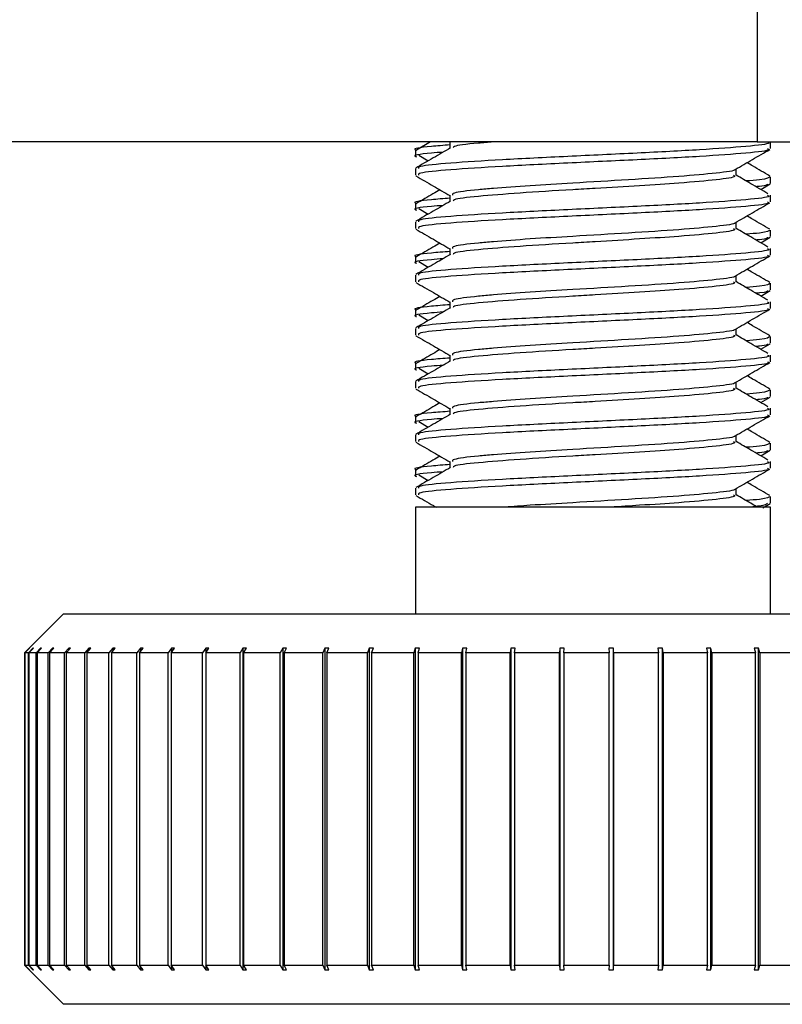
# Model space of a CAD drawing. Units: inches. Extents: x 0.4 to 16.6, y 0.2 to 10.8.
# Drawn here: x 2.3 to 2.3, y 3 to 3 of the extents above; entities that cross this region are included whole.
import ezdxf

# ---------------------------------------------------------------- set-up
doc = ezdxf.new("R2010")
doc.units = ezdxf.units.IN
doc.header["$MEASUREMENT"] = 0

msp = doc.modelspace()

# ---------------------------------------------------------------- linework, layer by layer
at = {"color": 7, "linetype": 'Continuous', "lineweight": 25}
for p, q in [((2.3196065, 3.0324468), (2.3196065, 3.0278754)), ((2.3196065, 3.0278754), (2.289302, 3.0278754)), ((2.3092631, 3.0278754), (2.3088199, 3.0276172)), ((2.3098762, 3.0278761), (2.3098762, 3.0276788)), ((2.3196065, 3.0278754), (2.8009275, 3.0278754)), ((2.3200289, 3.0276661), (2.3200289, 3.0278754)), ((2.3087803, 3.0276185), (2.3087803, 3.0274076)), ((2.3088888, 3.0274592), (2.3091892, 3.0272804)), ((2.3087803, 3.0270334), (2.3087803, 3.0268225)), ((2.3189329, 3.0268215), (2.3189329, 3.0270197)), ((2.3197133, 3.026371), (2.3200145, 3.0265456)), ((2.3200289, 3.0265639), (2.3200289, 3.0267748)), ((2.3087803, 3.0259312), (2.3087803, 3.0257203)), ((2.3098762, 3.0261888), (2.3098762, 3.0259915)), ((2.3200289, 3.0259788), (2.3200289, 3.0261898)), ((2.3088888, 3.025772), (2.3091892, 3.0255931)), ((2.3087803, 3.0253461), (2.3087803, 3.0251352)), ((2.3189329, 3.0251342), (2.3189329, 3.0253324)), ((2.3200289, 3.0248766), (2.3200289, 3.0250875)), ((2.3197133, 3.0246837), (2.3200145, 3.0248583)), ((2.3098762, 3.0245015), (2.3098762, 3.0243042)), ((2.3200289, 3.0242916), (2.3200289, 3.0245025)), ((2.3087803, 3.0242439), (2.3087803, 3.024033)), ((2.3088888, 3.0240847), (2.3091892, 3.0239058)), ((2.3087803, 3.0236588), (2.3087803, 3.0234479)), ((2.3189329, 3.0234469), (2.3189329, 3.0236451)), ((2.3200289, 3.0231893), (2.3200289, 3.0234002)), ((2.3197133, 3.0229964), (2.3200145, 3.023171)), ((2.3098762, 3.0228142), (2.3098762, 3.0226169)), ((2.3200289, 3.0226043), (2.3200289, 3.0228152)), ((2.3087803, 3.0225566), (2.3087803, 3.0223457)), ((2.3088888, 3.0223974), (2.3091892, 3.0222185)), ((2.3087803, 3.0219715), (2.3087803, 3.0217606)), ((2.3189329, 3.0217596), (2.3189329, 3.0219578)), ((2.3200289, 3.021502), (2.3200289, 3.021713)), ((2.3197133, 3.0213091), (2.3200145, 3.0214837)), ((2.3098762, 3.0211269), (2.3098762, 3.0209296)), ((2.3200289, 3.020917), (2.3200289, 3.0211279)), ((2.3087803, 3.0208693), (2.3087803, 3.0206584)), ((2.3088888, 3.0207101), (2.3091892, 3.0205312)), ((2.3087803, 3.0202842), (2.3087803, 3.0200733)), ((2.3189329, 3.0200723), (2.3189329, 3.0202706)), ((2.3200289, 3.0198148), (2.3200289, 3.0200257)), ((2.3197133, 3.0196218), (2.3200145, 3.0197964)), ((2.3098762, 3.0194396), (2.3098762, 3.0192423)), ((2.3200289, 3.0192297), (2.3200289, 3.0194406)), ((2.3087803, 3.019182), (2.3087803, 3.0189711)), ((2.3088888, 3.0190228), (2.3091892, 3.0188439)), ((2.3087803, 3.018597), (2.3087803, 3.018386)), ((2.3189329, 3.0183851), (2.3189329, 3.0185833)), ((2.3197133, 3.0179345), (2.3200145, 3.0181091)), ((2.3200289, 3.0181275), (2.3200289, 3.0183384)), ((2.3087803, 3.0174947), (2.3087803, 3.0172838)), ((2.3098762, 3.0177523), (2.3098762, 3.0175551)), ((2.3200289, 3.0175424), (2.3200289, 3.0177533)), ((2.3088888, 3.0173355), (2.3091892, 3.0171566)), ((2.3087803, 3.0169097), (2.3087803, 3.0166988)), ((2.3189329, 3.0166978), (2.3189329, 3.016896)), ((2.3200289, 3.0164402), (2.3200289, 3.0166511)), ((2.3087803, 3.0163091), (2.3087803, 3.0129345)), ((2.3200289, 3.0163091), (2.3087803, 3.0163091)), ((2.3197793, 3.0162855), (2.3200145, 3.0164218)), ((2.3200289, 3.0129345), (2.3200289, 3.0163091)), ((2.2976442, 3.0129345), (2.2964068, 3.0116972)), ((2.2976442, 3.0129345), (2.3120277, 3.0129345)), ((2.3120277, 3.0129345), (2.331165, 3.0129345)), ((2.2964068, 3.0116972), (2.2964068, 3.0017984)), ((2.296414, 3.0116972), (2.2964068, 3.0116972)), ((2.2965568, 3.01184), (2.296414, 3.0116972)), ((2.296414, 3.0017984), (2.296414, 3.0116972)), ((2.2964186, 3.0116972), (2.2965614, 3.01184)), ((2.2965268, 3.0116972), (2.2964186, 3.0116972)), ((2.2964186, 3.0116972), (2.2964186, 3.0017984)), ((2.2966686, 3.01184), (2.2965268, 3.0116972)), ((2.2965268, 3.0017984), (2.2965268, 3.0116972)), ((2.2965438, 3.0116972), (2.2966857, 3.01184)), ((2.2967757, 3.0116972), (2.2965438, 3.0116972)), ((2.2965438, 3.0116972), (2.2965438, 3.0017984)), ((2.2965614, 3.01184), (2.2965568, 3.01184)), ((2.2965568, 3.01184), (2.2965568, 3.0118354)), ((2.2966857, 3.01184), (2.2966686, 3.01184)), ((2.2966686, 3.01184), (2.2966686, 3.0118229)), ((2.2969155, 3.01184), (2.2967757, 3.0116972)), ((2.2967757, 3.0017984), (2.2967757, 3.0116972)), ((2.296805, 3.0116972), (2.2969448, 3.01184)), ((2.2971587, 3.0116972), (2.296805, 3.0116972)), ((2.296805, 3.0116972), (2.296805, 3.0017984)), ((2.2969448, 3.01184), (2.2969155, 3.01184)), ((2.2969155, 3.01184), (2.2969155, 3.0118101)), ((2.2972954, 3.01184), (2.2971587, 3.0116972)), ((2.2971587, 3.0017984), (2.2971587, 3.0116972)), ((2.2972001, 3.0116972), (2.2973368, 3.01184)), ((2.2976729, 3.0116972), (2.2972001, 3.0116972)), ((2.2972001, 3.0116972), (2.2972001, 3.0017984)), ((2.2973368, 3.01184), (2.2972954, 3.01184)), ((2.2972954, 3.01184), (2.2972954, 3.0117968)), ((2.2978055, 3.01184), (2.2976729, 3.0116972)), ((2.2976729, 3.0017984), (2.2976729, 3.0116972)), ((2.2977261, 3.0116972), (2.2978587, 3.01184)), ((2.2983146, 3.0116972), (2.2977261, 3.0116972)), ((2.2977261, 3.0116972), (2.2977261, 3.0017984)), ((2.2978587, 3.01184), (2.2978055, 3.01184)), ((2.2978055, 3.01184), (2.2978055, 3.0117828)), ((2.298442, 3.01184), (2.2983146, 3.0116972)), ((2.2983146, 3.0017984), (2.2983146, 3.0116972)), ((2.2983791, 3.0116972), (2.2985065, 3.01184)), ((2.2990786, 3.0116972), (2.2983791, 3.0116972)), ((2.2983791, 3.0116972), (2.2983791, 3.0017984)), ((2.2985065, 3.01184), (2.298442, 3.01184)), ((2.298442, 3.01184), (2.298442, 3.0117677)), ((2.2992, 3.01184), (2.2990786, 3.0116972)), ((2.2990786, 3.0017984), (2.2990786, 3.0116972)), ((2.299154, 3.0116972), (2.2992754, 3.01184)), ((2.2999593, 3.0116972), (2.299154, 3.0116972)), ((2.299154, 3.0116972), (2.299154, 3.0017984)), ((2.2992754, 3.01184), (2.2992, 3.01184)), ((2.2992, 3.01184), (2.2992, 3.0117513)), ((2.3000737, 3.01184), (2.2999593, 3.0116972)), ((2.2999593, 3.0017984), (2.2999593, 3.0116972)), ((2.300045, 3.0116972), (2.3001593, 3.01184)), ((2.30095, 3.0116972), (2.300045, 3.0116972)), ((2.300045, 3.0116972), (2.300045, 3.0017984)), ((2.3001593, 3.01184), (2.3000737, 3.01184)), ((2.3000737, 3.01184), (2.3000737, 3.011733)), ((2.3010564, 3.01184), (2.30095, 3.0116972)), ((2.30095, 3.0017984), (2.30095, 3.0116972)), ((2.3010453, 3.0116972), (2.3011517, 3.01184)), ((2.302043, 3.0116972), (2.3010453, 3.0116972)), ((2.3010453, 3.0116972), (2.3010453, 3.0017984)), ((2.3011517, 3.01184), (2.3010564, 3.01184)), ((2.3010564, 3.01184), (2.3010564, 3.0117121)), ((2.3021407, 3.01184), (2.302043, 3.0116972)), ((2.302043, 3.0017984), (2.302043, 3.0116972)), ((2.3022449, 3.01184), (2.3021407, 3.01184)), ((2.3021407, 3.01184), (2.3021407, 3.0016556)), ((2.3021472, 3.0116972), (2.3022449, 3.01184)), ((2.3032301, 3.0116972), (2.3021472, 3.0116972)), ((2.3021472, 3.0116972), (2.3021472, 3.0017984)), ((2.3033184, 3.01184), (2.3032301, 3.0116972)), ((2.3032301, 3.0017984), (2.3032301, 3.0116972)), ((2.3034307, 3.01184), (2.3033184, 3.01184)), ((2.3033184, 3.01184), (2.3033184, 3.0016556)), ((2.3033425, 3.0116972), (2.3034307, 3.01184)), ((2.3045023, 3.0116972), (2.3033425, 3.0116972)), ((2.3033425, 3.0116972), (2.3033425, 3.0017984)), ((2.3045804, 3.01184), (2.3045023, 3.0116972)), ((2.3045023, 3.0017984), (2.3045023, 3.0116972)), ((2.3047, 3.01184), (2.3045804, 3.01184)), ((2.3045804, 3.01184), (2.3045804, 3.0016556)), ((2.3046219, 3.0116972), (2.3047, 3.01184)), ((2.3058498, 3.0116972), (2.3046219, 3.0116972)), ((2.3046219, 3.0116972), (2.3046219, 3.0017984)), ((2.3059172, 3.01184), (2.3058498, 3.0116972)), ((2.3058498, 3.0017984), (2.3058498, 3.0116972)), ((2.3060432, 3.01184), (2.3059172, 3.01184)), ((2.3059172, 3.01184), (2.3059172, 3.0016556)), ((2.3059758, 3.0116972), (2.3060432, 3.01184)), ((2.3072625, 3.0116972), (2.3059758, 3.0116972)), ((2.3059758, 3.0116972), (2.3059758, 3.0017984)), ((2.3073186, 3.01184), (2.3072625, 3.0116972)), ((2.3072625, 3.0017984), (2.3072625, 3.0116972)), ((2.30745, 3.01184), (2.3073186, 3.01184)), ((2.3073186, 3.01184), (2.3073186, 3.0016556)), ((2.3073938, 3.0116972), (2.30745, 3.01184)), ((2.3087294, 3.0116972), (2.3073938, 3.0116972)), ((2.3073938, 3.0116972), (2.3073938, 3.0017984)), ((2.3087739, 3.01184), (2.3087294, 3.0116972)), ((2.3087294, 3.0017984), (2.3087294, 3.0116972)), ((2.3089097, 3.01184), (2.3087739, 3.01184)), ((2.3087739, 3.01184), (2.3087739, 3.0016556)), ((2.3088652, 3.0116972), (2.3089097, 3.01184)), ((2.3102396, 3.0116972), (2.3088652, 3.0116972)), ((2.3088652, 3.0116972), (2.3088652, 3.0017984)), ((2.3102721, 3.01184), (2.3102396, 3.0116972)), ((2.3102396, 3.0017984), (2.3102396, 3.0116972)), ((2.3104112, 3.01184), (2.3102721, 3.01184)), ((2.3102721, 3.01184), (2.3102721, 3.0016556)), ((2.3103787, 3.0116972), (2.3104112, 3.01184)), ((2.3117815, 3.0116972), (2.3103787, 3.0116972)), ((2.3103787, 3.0116972), (2.3103787, 3.0017984)), ((2.3118018, 3.01184), (2.3117815, 3.0116972)), ((2.3117815, 3.0017984), (2.3117815, 3.0116972)), ((2.3119432, 3.01184), (2.3118018, 3.01184)), ((2.3118018, 3.01184), (2.3118018, 3.0016556)), ((2.3119229, 3.0116972), (2.3119432, 3.01184)), ((2.3133433, 3.0116972), (2.3119229, 3.0116972)), ((2.3119229, 3.0116972), (2.3119229, 3.0017984)), ((2.3133512, 3.01184), (2.3133433, 3.0116972)), ((2.3133433, 3.0017984), (2.3133433, 3.0116972)), ((2.3134938, 3.01184), (2.3133512, 3.01184)), ((2.3133512, 3.01184), (2.3133512, 3.0016556)), ((2.313486, 3.0116972), (2.3134938, 3.01184)), ((2.3149133, 3.0116972), (2.313486, 3.0116972)), ((2.313486, 3.0116972), (2.313486, 3.0017984)), ((2.3150514, 3.01184), (2.3149086, 3.01184)), ((2.3149086, 3.01184), (2.3149133, 3.0116972)), ((2.3149133, 3.0017984), (2.3149133, 3.0116972)), ((2.315056, 3.0116972), (2.3150514, 3.01184)), ((2.3150514, 3.0016556), (2.3150514, 3.01184)), ((2.3164793, 3.0116972), (2.315056, 3.0116972)), ((2.315056, 3.0116972), (2.315056, 3.0017984)), ((2.3166041, 3.01184), (2.3164623, 3.01184)), ((2.3164623, 3.01184), (2.3164793, 3.0116972)), ((2.3164793, 3.0017984), (2.3164793, 3.0116972)), ((2.3166211, 3.0116972), (2.3166041, 3.01184)), ((2.3166041, 3.0016556), (2.3166041, 3.01184)), ((2.3180296, 3.0116972), (2.3166211, 3.0116972)), ((2.3166211, 3.0116972), (2.3166211, 3.0017984)), ((2.31814, 3.01184), (2.3180002, 3.01184)), ((2.3180002, 3.01184), (2.3180296, 3.0116972)), ((2.3180296, 3.0017984), (2.3180296, 3.0116972)), ((2.3181694, 3.0116972), (2.31814, 3.01184)), ((2.31814, 3.0016556), (2.31814, 3.01184)), ((2.3195522, 3.0116972), (2.3181694, 3.0116972)), ((2.3181694, 3.0116972), (2.3181694, 3.0017984)), ((2.3196475, 3.01184), (2.3195108, 3.01184)), ((2.3195108, 3.01184), (2.3195522, 3.0116972)), ((2.3195522, 3.0017984), (2.3195522, 3.0116972)), ((2.3196889, 3.0116972), (2.3196475, 3.01184)), ((2.3196475, 3.0016556), (2.3196475, 3.01184)), ((2.3210357, 3.0116972), (2.3196889, 3.0116972)), ((2.3196889, 3.0116972), (2.3196889, 3.0017984)), ((2.2964068, 3.0017984), (2.2976442, 3.0005611)), ((2.2964068, 3.0017984), (2.296414, 3.0017984)), ((2.296414, 3.0017984), (2.2965568, 3.0016556)), ((2.2965614, 3.0016556), (2.2964186, 3.0017984)), ((2.2964186, 3.0017984), (2.2965268, 3.0017984)), ((2.2965268, 3.0017984), (2.2966686, 3.0016556)), ((2.2966857, 3.0016556), (2.2965438, 3.0017984)), ((2.2965438, 3.0017984), (2.2967757, 3.0017984)), ((2.2965568, 3.0016602), (2.2965568, 3.0016556)), ((2.2965568, 3.0016556), (2.2965614, 3.0016556)), ((2.2966686, 3.0016727), (2.2966686, 3.0016556)), ((2.2966686, 3.0016556), (2.2966857, 3.0016556)), ((2.2967757, 3.0017984), (2.2969155, 3.0016556)), ((2.2969448, 3.0016556), (2.296805, 3.0017984)), ((2.296805, 3.0017984), (2.2971587, 3.0017984)), ((2.2969155, 3.0016855), (2.2969155, 3.0016556)), ((2.2969155, 3.0016556), (2.2969448, 3.0016556)), ((2.2971587, 3.0017984), (2.2972954, 3.0016556)), ((2.2973368, 3.0016556), (2.2972001, 3.0017984)), ((2.2972001, 3.0017984), (2.2976729, 3.0017984)), ((2.2972954, 3.0016988), (2.2972954, 3.0016556)), ((2.2972954, 3.0016556), (2.2973368, 3.0016556)), ((2.2976729, 3.0017984), (2.2978055, 3.0016556)), ((2.2978587, 3.0016556), (2.2977261, 3.0017984)), ((2.2977261, 3.0017984), (2.2983146, 3.0017984)), ((2.2978055, 3.0017128), (2.2978055, 3.0016556)), ((2.2978055, 3.0016556), (2.2978587, 3.0016556)), ((2.2983146, 3.0017984), (2.298442, 3.0016556)), ((2.2985065, 3.0016556), (2.2983791, 3.0017984)), ((2.2983791, 3.0017984), (2.2990786, 3.0017984)), ((2.298442, 3.0017279), (2.298442, 3.0016556)), ((2.298442, 3.0016556), (2.2985065, 3.0016556)), ((2.2990786, 3.0017984), (2.2992, 3.0016556)), ((2.2992754, 3.0016556), (2.299154, 3.0017984)), ((2.299154, 3.0017984), (2.2999593, 3.0017984)), ((2.2992, 3.0017443), (2.2992, 3.0016556)), ((2.2992, 3.0016556), (2.2992754, 3.0016556)), ((2.2999593, 3.0017984), (2.3000737, 3.0016556)), ((2.3001593, 3.0016556), (2.300045, 3.0017984)), ((2.300045, 3.0017984), (2.30095, 3.0017984)), ((2.3000737, 3.0017626), (2.3000737, 3.0016556)), ((2.3000737, 3.0016556), (2.3001593, 3.0016556)), ((2.30095, 3.0017984), (2.3010564, 3.0016556)), ((2.3011517, 3.0016556), (2.3010453, 3.0017984)), ((2.3010453, 3.0017984), (2.302043, 3.0017984)), ((2.3010564, 3.0017835), (2.3010564, 3.0016556)), ((2.3010564, 3.0016556), (2.3011517, 3.0016556)), ((2.302043, 3.0017984), (2.3021407, 3.0016556)), ((2.3021407, 3.0016556), (2.3022449, 3.0016556)), ((2.3022449, 3.0016556), (2.3021472, 3.0017984)), ((2.3021472, 3.0017984), (2.3032301, 3.0017984)), ((2.3032301, 3.0017984), (2.3033184, 3.0016556)), ((2.3033184, 3.0016556), (2.3034307, 3.0016556)), ((2.3034307, 3.0016556), (2.3033425, 3.0017984)), ((2.3033425, 3.0017984), (2.3045023, 3.0017984)), ((2.3045023, 3.0017984), (2.3045804, 3.0016556)), ((2.3045804, 3.0016556), (2.3047, 3.0016556)), ((2.3047, 3.0016556), (2.3046219, 3.0017984)), ((2.3046219, 3.0017984), (2.3058498, 3.0017984)), ((2.3058498, 3.0017984), (2.3059172, 3.0016556)), ((2.3059172, 3.0016556), (2.3060432, 3.0016556)), ((2.3060432, 3.0016556), (2.3059758, 3.0017984)), ((2.3059758, 3.0017984), (2.3072625, 3.0017984)), ((2.3072625, 3.0017984), (2.3073186, 3.0016556)), ((2.3073186, 3.0016556), (2.30745, 3.0016556)), ((2.30745, 3.0016556), (2.3073938, 3.0017984)), ((2.3073938, 3.0017984), (2.3087294, 3.0017984)), ((2.3087294, 3.0017984), (2.3087739, 3.0016556)), ((2.3087739, 3.0016556), (2.3089097, 3.0016556)), ((2.3089097, 3.0016556), (2.3088652, 3.0017984)), ((2.3088652, 3.0017984), (2.3102396, 3.0017984)), ((2.3102396, 3.0017984), (2.3102721, 3.0016556)), ((2.3102721, 3.0016556), (2.3104112, 3.0016556)), ((2.3104112, 3.0016556), (2.3103787, 3.0017984)), ((2.3103787, 3.0017984), (2.3117815, 3.0017984)), ((2.3117815, 3.0017984), (2.3118018, 3.0016556)), ((2.3118018, 3.0016556), (2.3119432, 3.0016556)), ((2.3119432, 3.0016556), (2.3119229, 3.0017984)), ((2.3119229, 3.0017984), (2.3133433, 3.0017984)), ((2.3133433, 3.0017984), (2.3133512, 3.0016556)), ((2.3133512, 3.0016556), (2.3134938, 3.0016556)), ((2.3134938, 3.0016556), (2.313486, 3.0017984)), ((2.313486, 3.0017984), (2.3149133, 3.0017984)), ((2.3149133, 3.0017984), (2.3149086, 3.0016556)), ((2.3149086, 3.0016556), (2.3150514, 3.0016556)), ((2.3150514, 3.0016556), (2.315056, 3.0017984)), ((2.315056, 3.0017984), (2.3164793, 3.0017984)), ((2.3164793, 3.0017984), (2.3164623, 3.0016556)), ((2.3164623, 3.0016556), (2.3166041, 3.0016556)), ((2.3166041, 3.0016556), (2.3166211, 3.0017984)), ((2.3166211, 3.0017984), (2.3180296, 3.0017984)), ((2.3180296, 3.0017984), (2.3180002, 3.0016556)), ((2.3180002, 3.0016556), (2.31814, 3.0016556)), ((2.31814, 3.0016556), (2.3181694, 3.0017984)), ((2.3181694, 3.0017984), (2.3195522, 3.0017984)), ((2.3195522, 3.0017984), (2.3195108, 3.0016556)), ((2.3195108, 3.0016556), (2.3196475, 3.0016556)), ((2.3196475, 3.0016556), (2.3196889, 3.0017984)), ((2.3196889, 3.0017984), (2.3210357, 3.0017984)), ((2.3120277, 3.0005611), (2.2976442, 3.0005611)), ((2.331165, 3.0005611), (2.3120277, 3.0005611))]:
    msp.add_line(p, q, dxfattribs=at)
for points, knots in [([(2.3098762, 3.0277817), (2.3096694, 3.0277656), (2.3090108, 3.0277144), (2.3086662, 3.02766), (2.3088041, 3.0276216), (2.3088156, 3.0276185)], [0, 0, 0, 0, 0.2955543, 0.9415917, 1, 1, 1, 1]), ([(2.3199292, 3.027877), (2.3199556, 3.0278643), (2.320055, 3.0278165), (2.3193332, 3.0277335), (2.3178748, 3.027628), (2.3158315, 3.0275225), (2.3135884, 3.0274171), (2.3114563, 3.0273116), (2.3098087, 3.0272062), (2.3088614, 3.0271134), (2.3088748, 3.0270558), (2.30888, 3.0270334)], [0, 0, 0, 0, 0.0451918, 0.1701918, 0.2951918, 0.4201918, 0.5451918, 0.6701918, 0.7951918, 0.9201918, 1, 1, 1, 1]), ([(2.3112353, 3.0278754), (2.3110784, 3.0278632), (2.3104677, 3.0278159), (2.3099888, 3.0277541), (2.3099805, 3.0277045), (2.3099781, 3.02769)], [0, 0, 0, 0, 0.19661957, 0.76554192, 1, 1, 1, 1]), ([(2.3096593, 3.027553), (2.3095308, 3.0275428), (2.3089567, 3.0274975), (2.3086666, 3.0274491), (2.3088042, 3.0274107), (2.3088156, 3.0274076)], [0, 0, 0, 0, 0.2092498, 0.9344359, 1, 1, 1, 1]), ([(2.3098943, 3.0276893), (2.3097109, 3.0275829), (2.3093441, 3.0273701), (2.3089772, 3.0271574), (2.3087938, 3.0270511)], [0, 0, 0, 0, 0.4998279, 1, 1, 1, 1]), ([(2.3199292, 3.0276661), (2.3199556, 3.0276534), (2.320055, 3.0276056), (2.3193332, 3.0275225), (2.3178748, 3.0274171), (2.3158315, 3.0273116), (2.3135884, 3.0272062), (2.3114563, 3.0271007), (2.3098087, 3.0269953), (2.3088614, 3.0269025), (2.3088748, 3.0268449), (2.30888, 3.0268225)], [0, 0, 0, 0, 0.0451918, 0.1701918, 0.2951918, 0.4201918, 0.5451918, 0.6701918, 0.7951918, 0.9201918, 1, 1, 1, 1]), ([(2.3189018, 3.0270017), (2.3190855, 3.0271082), (2.3194529, 3.0273213), (2.3198205, 3.0275341), (2.3200044, 3.0276406)], [0, 0, 0, 0, 0.4997456, 1, 1, 1, 1]), ([(2.3200081, 3.0267973), (2.3198247, 3.0269034), (2.3195815, 3.0270443), (2.3193384, 3.0271853), (2.3192785, 3.0272201)], [0, 0, 0, 0, 0.7536732, 1, 1, 1, 1]), ([(2.3188813, 3.0270018), (2.3188836, 3.0269996), (2.3189239, 3.0269623), (2.3183535, 3.0268898), (2.3172036, 3.0267843), (2.3155528, 3.0266791), (2.3138682, 3.02658), (2.3123814, 3.026491), (2.311394, 3.0264169), (2.3105398, 3.0263429), (2.3099395, 3.0262695), (2.3099516, 3.026212), (2.3099563, 3.0261895)], [0, 0, 0, 0, 0.0080346, 0.1377646, 0.2674946, 0.3972245, 0.5269545, 0.6301764, 0.7347063, 0.7871775, 0.9169075, 1, 1, 1, 1]), ([(2.319945, 3.0262358), (2.3197633, 3.0263417), (2.3194256, 3.0265387), (2.3190886, 3.0267358), (2.3189329, 3.0268268)], [0, 0, 0, 0, 0.5378976, 1, 1, 1, 1]), ([(2.3087994, 3.0267998), (2.3089827, 3.0266936), (2.3093418, 3.0264856), (2.3097006, 3.0262774), (2.3098762, 3.0261756)], [0, 0, 0, 0, 0.5106911, 1, 1, 1, 1]), ([(2.3188527, 3.0268225), (2.3188739, 3.0268098), (2.3189539, 3.0267619), (2.3183731, 3.0266791), (2.3172779, 3.02658), (2.3158958, 3.026491), (2.3147119, 3.0264169), (2.3134099, 3.0263429), (2.3120274, 3.0262566), (2.3107131, 3.0261518), (2.3099829, 3.0260668), (2.3099792, 3.0260172), (2.3099781, 3.0260027)], [0, 0, 0, 0, 0.0464442, 0.1749906, 0.3035369, 0.4058171, 0.5093933, 0.5613858, 0.6899321, 0.8184785, 0.9470249, 1, 1, 1, 1]), ([(2.3199935, 3.0267748), (2.3199739, 3.0267429), (2.3199464, 3.026698), (2.319407, 3.0266531), (2.3192521, 3.0266403)], [0, 0, 0, 0, 0.7128472, 1, 1, 1, 1]), ([(2.3199276, 3.0265441), (2.3199285, 3.0265187), (2.3199294, 3.02649), (2.3196025, 3.0264613), (2.3195643, 3.0264579)], [0, 0, 0, 0, 0.8830072, 1, 1, 1, 1]), ([(2.3095583, 3.02636), (2.3094849, 3.0263172), (2.3092385, 3.0261738), (2.3089926, 3.0260305), (2.3088199, 3.0259299)], [0, 0, 0, 0, 0.2981708, 1, 1, 1, 1]), ([(2.3098762, 3.0260944), (2.3096694, 3.0260783), (2.3090108, 3.0260271), (2.3086662, 3.0259727), (2.3088041, 3.0259344), (2.3088156, 3.0259312)], [0, 0, 0, 0, 0.2955543, 0.9415917, 1, 1, 1, 1]), ([(2.3098943, 3.026002), (2.3097109, 3.0258956), (2.3093441, 3.0256828), (2.3089772, 3.0254701), (2.3087938, 3.0253638)], [0, 0, 0, 0, 0.4998279, 1, 1, 1, 1]), ([(2.3199292, 3.0261898), (2.3199556, 3.026177), (2.320055, 3.0261292), (2.3193332, 3.0260462), (2.3178748, 3.0259407), (2.3158315, 3.0258353), (2.3135884, 3.0257298), (2.3114563, 3.0256243), (2.3098087, 3.0255189), (2.3088614, 3.0254261), (2.3088748, 3.0253686), (2.30888, 3.0253461)], [0, 0, 0, 0, 0.0451918, 0.1701918, 0.2951918, 0.4201918, 0.5451918, 0.6701918, 0.7951918, 0.9201918, 1, 1, 1, 1]), ([(2.3199292, 3.0259788), (2.3199556, 3.0259661), (2.320055, 3.0259183), (2.3193332, 3.0258353), (2.3178748, 3.0257298), (2.3158315, 3.0256243), (2.3135884, 3.0255189), (2.3114563, 3.0254134), (2.3098087, 3.025308), (2.3088614, 3.0252152), (2.3088748, 3.0251576), (2.30888, 3.0251352)], [0, 0, 0, 0, 0.0451918, 0.1701918, 0.2951918, 0.4201918, 0.5451918, 0.6701918, 0.7951918, 0.9201918, 1, 1, 1, 1]), ([(2.3189018, 3.0253144), (2.3190855, 3.0254209), (2.3194529, 3.025634), (2.3198205, 3.0258468), (2.3200044, 3.0259533)], [0, 0, 0, 0, 0.4997456, 1, 1, 1, 1]), ([(2.3096593, 3.0258657), (2.3095308, 3.0258555), (2.3089567, 3.0258102), (2.3086666, 3.0257618), (2.3088042, 3.0257234), (2.3088156, 3.0257203)], [0, 0, 0, 0, 0.2092498, 0.9344359, 1, 1, 1, 1]), ([(2.3188813, 3.0253145), (2.3188836, 3.0253123), (2.3189239, 3.025275), (2.3183535, 3.0252025), (2.3172036, 3.025097), (2.3155528, 3.0249918), (2.3138682, 3.0248927), (2.3123814, 3.0248037), (2.311394, 3.0247296), (2.3105398, 3.0246556), (2.3099395, 3.0245822), (2.3099516, 3.0245247), (2.3099563, 3.0245022)], [0, 0, 0, 0, 0.0080346, 0.1377646, 0.2674946, 0.3972245, 0.5269545, 0.6301764, 0.7347063, 0.7871775, 0.9169075, 1, 1, 1, 1]), ([(2.3200081, 3.02511), (2.3198247, 3.0252162), (2.3195815, 3.025357), (2.3193384, 3.0254981), (2.3192785, 3.0255328)], [0, 0, 0, 0, 0.75367323, 1, 1, 1, 1]), ([(2.3087994, 3.0251125), (2.3089827, 3.0250063), (2.3093418, 3.0247983), (2.3097006, 3.0245902), (2.3098762, 3.0244883)], [0, 0, 0, 0, 0.51069115, 1, 1, 1, 1]), ([(2.3188527, 3.0251352), (2.3188739, 3.0251225), (2.3189539, 3.0250746), (2.3183731, 3.0249918), (2.3172779, 3.0248927), (2.3158958, 3.0248037), (2.3147119, 3.0247296), (2.3134099, 3.0246556), (2.3120274, 3.0245693), (2.3107131, 3.0244645), (2.3099829, 3.0243795), (2.3099792, 3.0243299), (2.3099781, 3.0243154)], [0, 0, 0, 0, 0.0464442, 0.1749906, 0.3035369, 0.4058171, 0.5093933, 0.5613858, 0.6899321, 0.8184785, 0.9470249, 1, 1, 1, 1]), ([(2.319945, 3.0245485), (2.3197633, 3.0246544), (2.3194256, 3.0248514), (2.3190886, 3.0250485), (2.3189329, 3.0251395)], [0, 0, 0, 0, 0.5378976, 1, 1, 1, 1]), ([(2.3199935, 3.0250875), (2.3199739, 3.0250556), (2.3199464, 3.0250107), (2.319407, 3.0249659), (2.3192521, 3.024953)], [0, 0, 0, 0, 0.7128472, 1, 1, 1, 1]), ([(2.3095583, 3.0246727), (2.3094849, 3.0246299), (2.3092385, 3.0244865), (2.3089926, 3.0243432), (2.3088199, 3.0242426)], [0, 0, 0, 0, 0.2981708, 1, 1, 1, 1]), ([(2.3199276, 3.0248568), (2.3199285, 3.0248314), (2.3199294, 3.0248027), (2.3196025, 3.024774), (2.3195643, 3.0247706)], [0, 0, 0, 0, 0.8830072, 1, 1, 1, 1]), ([(2.3098762, 3.0244071), (2.3096694, 3.024391), (2.3090108, 3.0243398), (2.3086662, 3.0242854), (2.3088041, 3.0242471), (2.3088156, 3.0242439)], [0, 0, 0, 0, 0.2955543, 0.9415917, 1, 1, 1, 1]), ([(2.3199292, 3.0245025), (2.3199556, 3.0244898), (2.320055, 3.0244419), (2.3193332, 3.0243589), (2.3178748, 3.0242534), (2.3158315, 3.024148), (2.3135884, 3.0240425), (2.3114563, 3.0239371), (2.3098087, 3.0238316), (2.3088614, 3.0237389), (2.3088748, 3.0236813), (2.30888, 3.0236588)], [0, 0, 0, 0, 0.0451918, 0.1701918, 0.2951918, 0.4201918, 0.5451918, 0.6701918, 0.7951918, 0.9201918, 1, 1, 1, 1]), ([(2.3096593, 3.0241784), (2.3095308, 3.0241683), (2.3089567, 3.024123), (2.3086666, 3.0240745), (2.3088042, 3.0240362), (2.3088156, 3.024033)], [0, 0, 0, 0, 0.20924979, 0.93443587, 1, 1, 1, 1]), ([(2.3098943, 3.0243147), (2.3097109, 3.0242083), (2.3093441, 3.0239955), (2.3089772, 3.0237829), (2.3087938, 3.0236765)], [0, 0, 0, 0, 0.4998279, 1, 1, 1, 1]), ([(2.3199292, 3.0242916), (2.3199556, 3.0242788), (2.320055, 3.024231), (2.3193332, 3.024148), (2.3178748, 3.0240425), (2.3158315, 3.0239371), (2.3135884, 3.0238316), (2.3114563, 3.0237261), (2.3098087, 3.0236207), (2.3088614, 3.0235279), (2.3088748, 3.0234703), (2.30888, 3.0234479)], [0, 0, 0, 0, 0.0451918, 0.1701918, 0.2951918, 0.4201918, 0.5451918, 0.6701918, 0.7951918, 0.9201918, 1, 1, 1, 1]), ([(2.3189018, 3.0236271), (2.3190855, 3.0237336), (2.3194529, 3.0239467), (2.3198205, 3.0241596), (2.3200044, 3.024266)], [0, 0, 0, 0, 0.4997456, 1, 1, 1, 1]), ([(2.3200081, 3.0234227), (2.3198247, 3.0235289), (2.3195815, 3.0236698), (2.3193384, 3.0238108), (2.3192785, 3.0238455)], [0, 0, 0, 0, 0.7536732, 1, 1, 1, 1]), ([(2.3087994, 3.0234252), (2.3089827, 3.023319), (2.3093418, 3.023111), (2.3097006, 3.0229029), (2.3098762, 3.022801)], [0, 0, 0, 0, 0.5106911, 1, 1, 1, 1]), ([(2.3188813, 3.0236272), (2.3188836, 3.023625), (2.3189239, 3.0235877), (2.3183535, 3.0235153), (2.3172036, 3.0234097), (2.3155528, 3.0233045), (2.3138682, 3.0232054), (2.3123814, 3.0231165), (2.311394, 3.0230423), (2.3105398, 3.0229683), (2.3099395, 3.0228949), (2.3099516, 3.0228374), (2.3099563, 3.022815)], [0, 0, 0, 0, 0.0080346, 0.1377646, 0.2674946, 0.3972245, 0.5269545, 0.6301764, 0.7347063, 0.7871775, 0.9169075, 1, 1, 1, 1]), ([(2.3188527, 3.0234479), (2.3188739, 3.0234352), (2.3189539, 3.0233873), (2.3183731, 3.0233045), (2.3172779, 3.0232054), (2.3158958, 3.0231165), (2.3147119, 3.0230423), (2.3134099, 3.0229683), (2.3120274, 3.022882), (2.3107131, 3.0227772), (2.3099829, 3.0226922), (2.3099792, 3.0226426), (2.3099781, 3.0226281)], [0, 0, 0, 0, 0.0464442, 0.1749906, 0.3035369, 0.4058171, 0.5093933, 0.5613858, 0.6899321, 0.8184785, 0.9470249, 1, 1, 1, 1]), ([(2.319945, 3.0228612), (2.3197633, 3.0229671), (2.3194256, 3.0231641), (2.3190886, 3.0233612), (2.3189329, 3.0234522)], [0, 0, 0, 0, 0.53789757, 1, 1, 1, 1]), ([(2.3199935, 3.0234002), (2.3199739, 3.0233683), (2.3199464, 3.0233234), (2.319407, 3.0232786), (2.3192521, 3.0232657)], [0, 0, 0, 0, 0.7128472, 1, 1, 1, 1]), ([(2.3199276, 3.0231695), (2.3199285, 3.0231442), (2.3199294, 3.0231154), (2.3196025, 3.0230867), (2.3195643, 3.0230833)], [0, 0, 0, 0, 0.8830072, 1, 1, 1, 1]), ([(2.3095583, 3.0229854), (2.3094849, 3.0229426), (2.3092385, 3.0227992), (2.3089926, 3.0226559), (2.3088199, 3.0225553)], [0, 0, 0, 0, 0.2981708, 1, 1, 1, 1]), ([(2.3199292, 3.0228152), (2.3199556, 3.0228025), (2.320055, 3.0227546), (2.3193332, 3.0226716), (2.3178748, 3.0225661), (2.3158315, 3.0224607), (2.3135884, 3.0223552), (2.3114563, 3.0222498), (2.3098087, 3.0221443), (2.3088614, 3.0220516), (2.3088748, 3.021994), (2.30888, 3.0219715)], [0, 0, 0, 0, 0.0451918, 0.1701918, 0.2951918, 0.4201918, 0.5451918, 0.6701918, 0.7951918, 0.9201918, 1, 1, 1, 1]), ([(2.3096593, 3.0224911), (2.3095308, 3.022481), (2.3089567, 3.0224357), (2.3086666, 3.0223872), (2.3088042, 3.0223489), (2.3088156, 3.0223457)], [0, 0, 0, 0, 0.2092498, 0.9344359, 1, 1, 1, 1]), ([(2.3098762, 3.0227198), (2.3096694, 3.0227038), (2.3090108, 3.0226525), (2.3086662, 3.0225981), (2.3088041, 3.0225598), (2.3088156, 3.0225566)], [0, 0, 0, 0, 0.2955543, 0.9415917, 1, 1, 1, 1]), ([(2.3098943, 3.0226274), (2.3097109, 3.022521), (2.3093441, 3.0223082), (2.3089772, 3.0220956), (2.3087938, 3.0219892)], [0, 0, 0, 0, 0.4998279, 1, 1, 1, 1]), ([(2.3199292, 3.0226043), (2.3199556, 3.0225916), (2.320055, 3.0225437), (2.3193332, 3.0224607), (2.3178748, 3.0223552), (2.3158315, 3.0222498), (2.3135884, 3.0221443), (2.3114563, 3.0220389), (2.3098087, 3.0219334), (2.3088614, 3.0218407), (2.3088748, 3.0217831), (2.30888, 3.0217606)], [0, 0, 0, 0, 0.0451918, 0.1701918, 0.2951918, 0.4201918, 0.5451918, 0.6701918, 0.7951918, 0.9201918, 1, 1, 1, 1]), ([(2.3189018, 3.0219398), (2.3190855, 3.0220463), (2.3194529, 3.0222594), (2.3198205, 3.0224723), (2.3200044, 3.0225787)], [0, 0, 0, 0, 0.4997456, 1, 1, 1, 1]), ([(2.3200081, 3.0217354), (2.3198247, 3.0218416), (2.3195815, 3.0219825), (2.3193384, 3.0221235), (2.3192785, 3.0221582)], [0, 0, 0, 0, 0.75367323, 1, 1, 1, 1]), ([(2.3188813, 3.0219399), (2.3188836, 3.0219378), (2.3189239, 3.0219004), (2.3183535, 3.021828), (2.3172036, 3.0217224), (2.3155528, 3.0216172), (2.3138682, 3.0215181), (2.3123814, 3.0214292), (2.311394, 3.021355), (2.3105398, 3.021281), (2.3099395, 3.0212076), (2.3099516, 3.0211501), (2.3099563, 3.0211277)], [0, 0, 0, 0, 0.0080346, 0.1377646, 0.2674946, 0.3972245, 0.5269545, 0.6301764, 0.7347063, 0.7871775, 0.9169075, 1, 1, 1, 1]), ([(2.3087994, 3.0217379), (2.3089827, 3.0216317), (2.3093418, 3.0214237), (2.3097006, 3.0212156), (2.3098762, 3.0211137)], [0, 0, 0, 0, 0.5106911, 1, 1, 1, 1]), ([(2.3188527, 3.0217606), (2.3188739, 3.0217479), (2.3189539, 3.0217), (2.3183731, 3.0216172), (2.3172779, 3.0215181), (2.3158958, 3.0214292), (2.3147119, 3.021355), (2.3134099, 3.021281), (2.3120274, 3.0211948), (2.3107131, 3.0210899), (2.3099829, 3.021005), (2.3099792, 3.0209553), (2.3099781, 3.0209408)], [0, 0, 0, 0, 0.04644419, 0.17499055, 0.30353691, 0.40581713, 0.50939328, 0.56138579, 0.68993215, 0.81847851, 0.94702487, 1, 1, 1, 1]), ([(2.319945, 3.0211739), (2.3197633, 3.0212799), (2.3194256, 3.0214768), (2.3190886, 3.0216739), (2.3189329, 3.021765)], [0, 0, 0, 0, 0.5378976, 1, 1, 1, 1]), ([(2.3199935, 3.021713), (2.3199739, 3.021681), (2.3199464, 3.0216361), (2.319407, 3.0215913), (2.3192521, 3.0215784)], [0, 0, 0, 0, 0.7128472, 1, 1, 1, 1]), ([(2.3095583, 3.0212981), (2.3094849, 3.0212553), (2.3092385, 3.021112), (2.3089926, 3.0209686), (2.3088199, 3.020868)], [0, 0, 0, 0, 0.2981708, 1, 1, 1, 1]), ([(2.3199276, 3.0214822), (2.3199285, 3.0214569), (2.3199294, 3.0214281), (2.3196025, 3.0213994), (2.3195643, 3.021396)], [0, 0, 0, 0, 0.8830072, 1, 1, 1, 1]), ([(2.3098762, 3.0210325), (2.3096694, 3.0210165), (2.3090108, 3.0209652), (2.3086662, 3.0209108), (2.3088041, 3.0208725), (2.3088156, 3.0208693)], [0, 0, 0, 0, 0.2955543, 0.9415917, 1, 1, 1, 1]), ([(2.3098943, 3.0209401), (2.3097109, 3.0208337), (2.3093441, 3.0206209), (2.3089772, 3.0204083), (2.3087938, 3.0203019)], [0, 0, 0, 0, 0.4998279, 1, 1, 1, 1]), ([(2.3199292, 3.0211279), (2.3199556, 3.0211152), (2.320055, 3.0210673), (2.3193332, 3.0209843), (2.3178748, 3.0208788), (2.3158315, 3.0207734), (2.3135884, 3.0206679), (2.3114563, 3.0205625), (2.3098087, 3.020457), (2.3088614, 3.0203643), (2.3088748, 3.0203067), (2.30888, 3.0202842)], [0, 0, 0, 0, 0.0451918, 0.1701918, 0.2951918, 0.4201918, 0.5451918, 0.6701918, 0.7951918, 0.9201918, 1, 1, 1, 1]), ([(2.3199292, 3.020917), (2.3199556, 3.0209043), (2.320055, 3.0208564), (2.3193332, 3.0207734), (2.3178748, 3.0206679), (2.3158315, 3.0205625), (2.3135884, 3.020457), (2.3114563, 3.0203516), (2.3098087, 3.0202461), (2.3088614, 3.0201534), (2.3088748, 3.0200958), (2.30888, 3.0200733)], [0, 0, 0, 0, 0.0451918, 0.1701918, 0.2951918, 0.4201918, 0.5451918, 0.6701918, 0.7951918, 0.9201918, 1, 1, 1, 1]), ([(2.3096593, 3.0208038), (2.3095308, 3.0207937), (2.3089567, 3.0207484), (2.3086666, 3.0206999), (2.3088042, 3.0206616), (2.3088156, 3.0206584)], [0, 0, 0, 0, 0.2092498, 0.9344359, 1, 1, 1, 1]), ([(2.3189018, 3.0202525), (2.3190855, 3.020359), (2.3194529, 3.0205722), (2.3198205, 3.020785), (2.3200044, 3.0208914)], [0, 0, 0, 0, 0.4997456, 1, 1, 1, 1]), ([(2.3200081, 3.0200481), (2.3198247, 3.0201543), (2.3195815, 3.0202952), (2.3193384, 3.0204362), (2.3192785, 3.0204709)], [0, 0, 0, 0, 0.7536732, 1, 1, 1, 1]), ([(2.3087994, 3.0200506), (2.3089827, 3.0199444), (2.3093418, 3.0197364), (2.3097006, 3.0195283), (2.3098762, 3.0194264)], [0, 0, 0, 0, 0.5106911, 1, 1, 1, 1]), ([(2.3188813, 3.0202526), (2.3188836, 3.0202505), (2.3189239, 3.0202131), (2.3183535, 3.0201407), (2.3172036, 3.0200352), (2.3155528, 3.0199299), (2.3138682, 3.0198308), (2.3123814, 3.0197419), (2.311394, 3.0196677), (2.3105398, 3.0195937), (2.3099395, 3.0195203), (2.3099516, 3.0194628), (2.3099563, 3.0194404)], [0, 0, 0, 0, 0.0080346, 0.1377646, 0.2674946, 0.3972245, 0.5269545, 0.6301764, 0.7347063, 0.7871775, 0.9169075, 1, 1, 1, 1]), ([(2.3188527, 3.0200733), (2.3188739, 3.0200606), (2.3189539, 3.0200127), (2.3183731, 3.0199299), (2.3172779, 3.0198308), (2.3158958, 3.0197419), (2.3147119, 3.0196677), (2.3134099, 3.0195937), (2.3120274, 3.0195075), (2.3107131, 3.0194026), (2.3099829, 3.0193177), (2.3099792, 3.019268), (2.3099781, 3.0192536)], [0, 0, 0, 0, 0.04644419, 0.17499055, 0.30353691, 0.40581713, 0.50939328, 0.56138579, 0.68993215, 0.81847851, 0.94702487, 1, 1, 1, 1]), ([(2.319945, 3.0194866), (2.3197633, 3.0195926), (2.3194256, 3.0197896), (2.3190886, 3.0199866), (2.3189329, 3.0200777)], [0, 0, 0, 0, 0.5378976, 1, 1, 1, 1]), ([(2.3199935, 3.0200257), (2.3199739, 3.0199937), (2.3199464, 3.0199488), (2.319407, 3.019904), (2.3192521, 3.0198911)], [0, 0, 0, 0, 0.7128472, 1, 1, 1, 1]), ([(2.3199276, 3.0197949), (2.3199285, 3.0197696), (2.3199294, 3.0197408), (2.3196025, 3.0197121), (2.3195643, 3.0197088)], [0, 0, 0, 0, 0.8830072, 1, 1, 1, 1]), ([(2.3098762, 3.0193453), (2.3096694, 3.0193292), (2.3090108, 3.0192779), (2.3086662, 3.0192235), (2.3088041, 3.0191852), (2.3088156, 3.019182)], [0, 0, 0, 0, 0.2955543, 0.9415917, 1, 1, 1, 1]), ([(2.3095583, 3.0196108), (2.3094849, 3.019568), (2.3092385, 3.0194247), (2.3089926, 3.0192813), (2.3088199, 3.0191807)], [0, 0, 0, 0, 0.2981708, 1, 1, 1, 1]), ([(2.3199292, 3.0194406), (2.3199556, 3.0194279), (2.320055, 3.01938), (2.3193332, 3.019297), (2.3178748, 3.0191916), (2.3158315, 3.0190861), (2.3135884, 3.0189806), (2.3114563, 3.0188752), (2.3098087, 3.0187697), (2.3088614, 3.018677), (2.3088748, 3.0186194), (2.30888, 3.018597)], [0, 0, 0, 0, 0.0451918, 0.1701918, 0.2951918, 0.4201918, 0.5451918, 0.6701918, 0.7951918, 0.9201918, 1, 1, 1, 1]), ([(2.3096593, 3.0191165), (2.3095308, 3.0191064), (2.3089567, 3.0190611), (2.3086666, 3.0190126), (2.3088042, 3.0189743), (2.3088156, 3.0189711)], [0, 0, 0, 0, 0.2092498, 0.9344359, 1, 1, 1, 1]), ([(2.3098943, 3.0192528), (2.3097109, 3.0191465), (2.3093441, 3.0189336), (2.3089772, 3.018721), (2.3087938, 3.0186146)], [0, 0, 0, 0, 0.4998279, 1, 1, 1, 1]), ([(2.3199292, 3.0192297), (2.3199556, 3.019217), (2.320055, 3.0191691), (2.3193332, 3.0190861), (2.3178748, 3.0189806), (2.3158315, 3.0188752), (2.3135884, 3.0187697), (2.3114563, 3.0186643), (2.3098087, 3.0185588), (2.3088614, 3.0184661), (2.3088748, 3.0184085), (2.30888, 3.018386)], [0, 0, 0, 0, 0.0451918, 0.1701918, 0.2951918, 0.4201918, 0.5451918, 0.6701918, 0.7951918, 0.9201918, 1, 1, 1, 1]), ([(2.3189018, 3.0185652), (2.3190855, 3.0186717), (2.3194529, 3.0188849), (2.3198205, 3.0190977), (2.3200044, 3.0192042)], [0, 0, 0, 0, 0.4997456, 1, 1, 1, 1]), ([(2.3200081, 3.0183608), (2.3198247, 3.018467), (2.3195815, 3.0186079), (2.3193384, 3.0187489), (2.3192785, 3.0187836)], [0, 0, 0, 0, 0.75367323, 1, 1, 1, 1]), ([(2.3188813, 3.0185654), (2.3188836, 3.0185632), (2.3189239, 3.0185258), (2.3183535, 3.0184534), (2.3172036, 3.0183479), (2.3155528, 3.0182426), (2.3138682, 3.0181435), (2.3123814, 3.0180546), (2.311394, 3.0179804), (2.3105398, 3.0179064), (2.3099395, 3.017833), (2.3099516, 3.0177755), (2.3099563, 3.0177531)], [0, 0, 0, 0, 0.0080346, 0.1377646, 0.2674946, 0.3972245, 0.5269545, 0.6301764, 0.7347063, 0.7871775, 0.9169075, 1, 1, 1, 1]), ([(2.3087994, 3.0183633), (2.3089827, 3.0182571), (2.3093418, 3.0180491), (2.3097006, 3.017841), (2.3098762, 3.0177392)], [0, 0, 0, 0, 0.5106911, 1, 1, 1, 1]), ([(2.3188527, 3.018386), (2.3188739, 3.0183733), (2.3189539, 3.0183254), (2.3183731, 3.0182427), (2.3172779, 3.0181435), (2.3158958, 3.0180546), (2.3147119, 3.0179804), (2.3134099, 3.0179064), (2.3120274, 3.0178202), (2.3107131, 3.0177153), (2.3099829, 3.0176304), (2.3099792, 3.0175807), (2.3099781, 3.0175663)], [0, 0, 0, 0, 0.04644419, 0.17499055, 0.30353691, 0.40581713, 0.50939328, 0.56138579, 0.68993215, 0.81847851, 0.94702487, 1, 1, 1, 1]), ([(2.319945, 3.0177993), (2.3197633, 3.0179053), (2.3194256, 3.0181023), (2.3190886, 3.0182993), (2.3189329, 3.0183904)], [0, 0, 0, 0, 0.5378976, 1, 1, 1, 1]), ([(2.3199935, 3.0183384), (2.3199739, 3.0183064), (2.3199464, 3.0182616), (2.319407, 3.0182167), (2.3192521, 3.0182038)], [0, 0, 0, 0, 0.7128472, 1, 1, 1, 1]), ([(2.3199276, 3.0181077), (2.3199285, 3.0180823), (2.3199294, 3.0180536), (2.3196025, 3.0180248), (2.3195643, 3.0180215)], [0, 0, 0, 0, 0.8830072, 1, 1, 1, 1]), ([(2.3095583, 3.0179235), (2.3094849, 3.0178808), (2.3092385, 3.0177374), (2.3089926, 3.017594), (2.3088199, 3.0174934)], [0, 0, 0, 0, 0.2981708, 1, 1, 1, 1]), ([(2.3098762, 3.017658), (2.3096694, 3.0176419), (2.3090108, 3.0175907), (2.3086662, 3.0175362), (2.3088041, 3.0174979), (2.3088156, 3.0174947)], [0, 0, 0, 0, 0.2955543, 0.94159171, 1, 1, 1, 1]), ([(2.3098943, 3.0175656), (2.3097109, 3.0174592), (2.3093441, 3.0172463), (2.3089772, 3.0170337), (2.3087938, 3.0169273)], [0, 0, 0, 0, 0.4998279, 1, 1, 1, 1]), ([(2.3199292, 3.0177533), (2.3199556, 3.0177406), (2.320055, 3.0176927), (2.3193332, 3.0176097), (2.3178748, 3.0175043), (2.3158315, 3.0173988), (2.3135884, 3.0172934), (2.3114563, 3.0171879), (2.3098087, 3.0170824), (2.3088614, 3.0169897), (2.3088748, 3.0169321), (2.30888, 3.0169097)], [0, 0, 0, 0, 0.0451918, 0.1701918, 0.2951918, 0.4201918, 0.5451918, 0.6701918, 0.7951918, 0.9201918, 1, 1, 1, 1]), ([(2.3199292, 3.0175424), (2.3199556, 3.0175297), (2.320055, 3.0174818), (2.3193332, 3.0173988), (2.3178748, 3.0172934), (2.3158315, 3.0171879), (2.3135884, 3.0170824), (2.3114563, 3.016977), (2.3098087, 3.0168715), (2.3088614, 3.0167788), (2.3088748, 3.0167212), (2.30888, 3.0166988)], [0, 0, 0, 0, 0.0451918, 0.1701918, 0.2951918, 0.4201918, 0.5451918, 0.6701918, 0.7951918, 0.9201918, 1, 1, 1, 1]), ([(2.3189018, 3.0168779), (2.3190855, 3.0169845), (2.3194529, 3.0171976), (2.3198205, 3.0174104), (2.3200044, 3.0175169)], [0, 0, 0, 0, 0.4997456, 1, 1, 1, 1]), ([(2.3096593, 3.0174292), (2.3095308, 3.0174191), (2.3089567, 3.0173738), (2.3086666, 3.0173253), (2.3088042, 3.017287), (2.3088156, 3.0172838)], [0, 0, 0, 0, 0.2092498, 0.9344359, 1, 1, 1, 1]), ([(2.3188813, 3.0168781), (2.3188836, 3.0168759), (2.3189239, 3.0168386), (2.3183534, 3.0167661), (2.3172039, 3.0166606), (2.3155517, 3.0165553), (2.3138722, 3.0164564), (2.3125265, 3.0163763), (2.3118782, 3.0163284), (2.3116178, 3.0163091)], [0, 0, 0, 0, 0.0114862, 0.1969455, 0.3824048, 0.5678641, 0.7533234, 0.9008874, 1, 1, 1, 1]), ([(2.3200081, 3.0166735), (2.3198247, 3.0167797), (2.3195815, 3.0169206), (2.3193384, 3.0170616), (2.3192785, 3.0170963)], [0, 0, 0, 0, 0.7536732, 1, 1, 1, 1]), ([(2.3087994, 3.016676), (2.3089827, 3.0165698), (2.3091972, 3.0164456), (2.3094116, 3.0163213), (2.3094428, 3.0163032)], [0, 0, 0, 0, 0.8548116, 1, 1, 1, 1]), ([(2.3188527, 3.0166987), (2.3188739, 3.016686), (2.3189539, 3.0166382), (2.3183731, 3.0165553), (2.3172779, 3.0164564), (2.31604, 3.0163763), (2.3152681, 3.0163284), (2.3149579, 3.0163091)], [0, 0, 0, 0, 0.0978773, 0.3687781, 0.639679, 0.8552261, 1, 1, 1, 1]), ([(2.3195848, 3.0163222), (2.3195233, 3.0163581), (2.3193057, 3.016485), (2.3190886, 3.016612), (2.3189329, 3.0167031)], [0, 0, 0, 0, 0.282917, 1, 1, 1, 1]), ([(2.3199935, 3.0166511), (2.3199739, 3.0166191), (2.3199464, 3.0165743), (2.319407, 3.0165294), (2.3192521, 3.0165165)], [0, 0, 0, 0, 0.7128472, 1, 1, 1, 1]), ([(2.3199276, 3.0164204), (2.3198884, 3.0163951), (2.3198314, 3.0163585), (2.3194881, 3.0163209), (2.3193809, 3.0163091)], [0, 0, 0, 0, 0.68778058, 1, 1, 1, 1])]:
    msp.add_open_spline(points, degree=3, knots=knots, dxfattribs=at)

doc.saveas('drawing.dxf')
